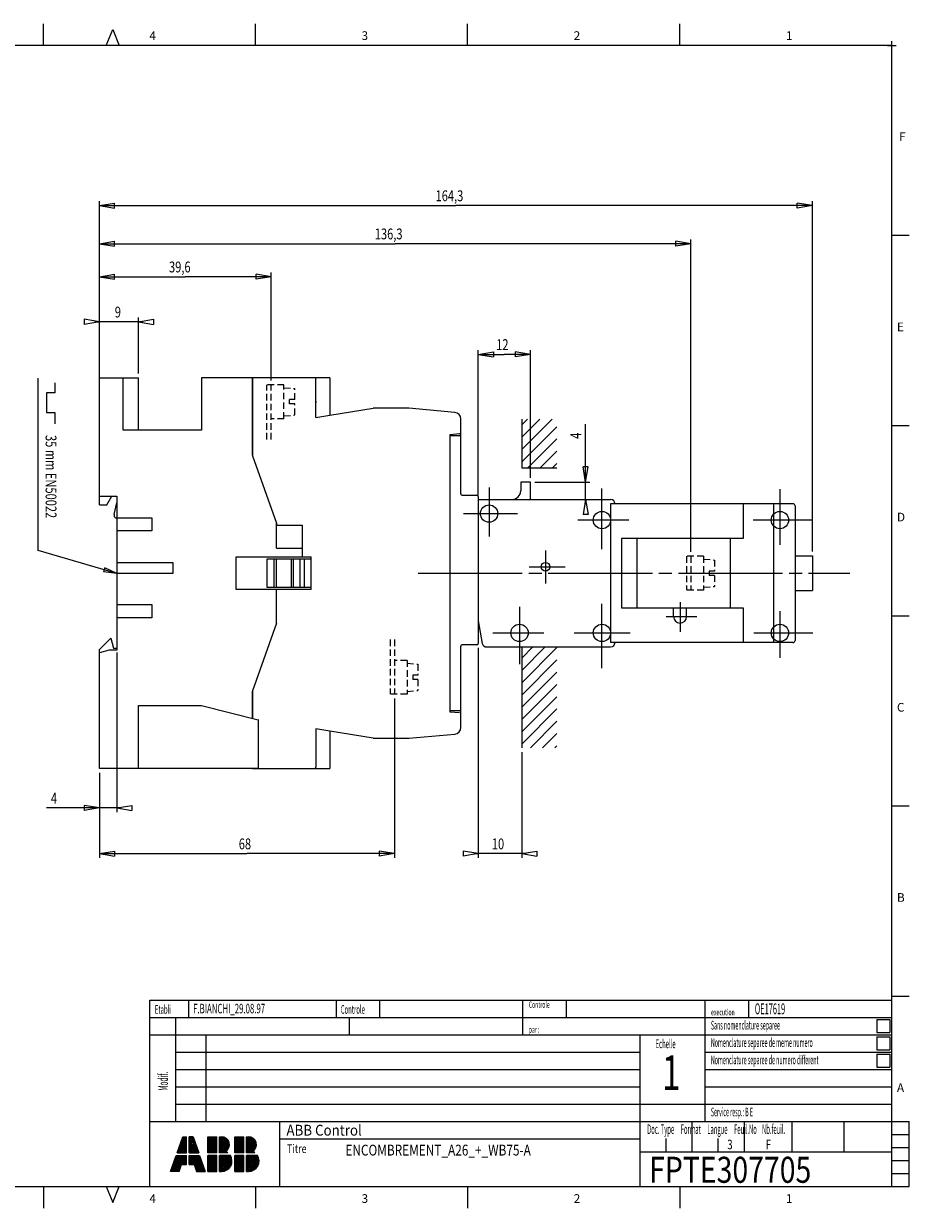
# Model space of a CAD drawing. Extents: x 17 to 400, y 10 to 283.
# Drawn here: x 196 to 400, y 10 to 283 of the extents above; entities that cross this region are included whole.
import ezdxf
from ezdxf.enums import TextEntityAlignment as Align

# ---------------------------------------------------------------- set-up
doc = ezdxf.new("R2010")
doc.units = 0
doc.header["$PDMODE"] = 2
doc.header["$PDSIZE"] = -0.01
doc.linetypes.add('CENTERLINE', pattern=[30, 24, -1.5, 3, -1.5])
doc.linetypes.add('HIDDEN', pattern=[4.5, 3, -1.5])
doc.layers.add('1', color=7, linetype='CONTINUOUS')
doc.layers.add('20', color=7, linetype='CONTINUOUS')
doc.styles.get("Standard").update_dxf_attribs({"font": 'monotxt.shx'})

msp = doc.modelspace()

# ---------------------------------------------------------------- linework, layer by layer
at = {"layer": '1', "color": 250, "linetype": 'CONTINUOUS'}
for p, q in [((201, 278), (201, 283)), ((215.5, 278), (217, 281.67156)), ((217, 281.67156), (218.5, 278)), ((249.875, 278), (249.875, 283)), ((298.75, 278), (298.75, 283)), ((347.625, 278), (347.625, 283)), ((396.5, 278), (19.5, 278)), ((396.5, 15), (396.5, 278)), ((213.89998, 201.36316), (213.89998, 242.09569)), ((213.89998, 241.09579), (217.40009, 241.67681)), ((213.89998, 241.09579), (217.40009, 240.51477)), ((213.89998, 241.09579), (296.04998, 241.09579)), ((217.40009, 240.51477), (217.40009, 241.67681)), ((378.19999, 241.09579), (296.04998, 241.09579)), ((378.19999, 241.09579), (374.69988, 241.67681)), ((374.69988, 240.51477), (374.69988, 241.67681)), ((378.19999, 241.09579), (374.69988, 240.51477)), ((378.19999, 161.36316), (378.19999, 242.09569)), ((213.89998, 232.2981), (217.40009, 232.87912)), ((213.89998, 232.2981), (217.40009, 231.71709)), ((213.89998, 232.2981), (282.04998, 232.2981)), ((217.40009, 231.71709), (217.40009, 232.87912)), ((350.19999, 232.2981), (282.04998, 232.2981)), ((350.19999, 232.2981), (346.69988, 232.87912)), ((346.69988, 231.71709), (346.69988, 232.87912)), ((350.19999, 232.2981), (346.69988, 231.71709)), ((350.19999, 161.26316), (350.19999, 233.298)), ((400.5, 234.16667), (396.5, 234.16667)), ((213.89998, 224.68325), (217.40009, 225.26427)), ((213.89998, 224.68325), (217.40009, 224.10223)), ((213.89998, 224.68325), (233.70522, 224.68325)), ((217.40009, 224.10223), (217.40009, 225.26427)), ((253.51045, 224.68325), (233.70522, 224.68325)), ((253.51045, 224.68325), (250.01035, 225.26427)), ((250.01035, 224.10223), (250.01035, 225.26427)), ((253.51045, 224.68325), (250.01035, 224.10223)), ((253.51045, 200.76316), (253.51045, 225.68315)), ((213.89998, 214.28942), (210.39988, 214.87044)), ((210.39988, 214.87044), (210.39988, 213.70841)), ((213.89998, 214.28942), (210.39988, 213.70841)), ((212.90008, 214.28942), (213.89998, 214.28942)), ((223.89989, 214.28942), (213.89998, 214.28942)), ((222.89998, 202.36316), (222.89998, 215.28932)), ((222.89998, 214.28942), (226.40009, 214.87044)), ((222.89998, 214.28942), (226.40009, 213.70841)), ((226.40009, 214.87044), (226.40009, 213.70841)), ((301.19999, 174.36316), (301.19999, 207.78801)), ((313.19999, 178.36316), (313.19999, 207.78801)), ((301.19999, 206.78811), (304.70009, 207.37146)), ((301.19999, 206.78811), (304.70009, 206.20476)), ((301.19999, 206.78811), (307.19999, 206.78811)), ((304.70009, 207.37146), (304.70009, 206.20476)), ((313.19999, 206.78811), (307.19999, 206.78811)), ((313.19999, 206.78811), (309.69988, 207.37146)), ((309.69988, 207.37146), (309.69988, 206.20476)), ((313.19999, 206.78811), (309.69988, 206.20476)), ((199.82511, 161.48798), (199.82511, 201.31141)), ((203.67609, 200.26115), (203.67609, 197.90421)), ((213.89998, 201.36316), (219.39998, 201.36316)), ((213.89998, 200.36316), (213.89998, 201.36316)), ((213.89998, 174.11316), (213.89998, 200.36316)), ((219.39998, 200.36316), (219.39998, 201.36316)), ((219.39998, 201.36316), (222.89998, 201.36316)), ((219.39998, 189.36316), (219.39998, 200.36316)), ((222.89998, 189.36316), (222.89998, 201.36316)), ((237.39998, 201.36316), (237.39998, 189.36316)), ((249.19998, 201.36316), (237.39998, 201.36316)), ((256.19998, 201.36316), (249.19998, 201.36316)), ((266.99998, 201.36316), (256.19998, 201.36316)), ((263.79998, 192.24886), (263.79998, 201.36316)), ((266.99998, 201.36316), (266.99998, 192.76142)), ((203.67609, 197.90421), (201.6913, 197.90421)), ((201.6913, 197.90421), (201.6913, 193.42323)), ((263.79998, 196.00574), (263.79998, 195.72057)), ((266.99998, 192.76142), (276.99998, 194.36316)), ((277.09999, 194.36316), (276.99998, 194.36316)), ((277.19947, 194.36316), (277.09999, 194.36316)), ((278.10206, 194.36316), (277.19947, 194.36316)), ((278.49998, 194.36316), (278.10206, 194.36316)), ((285.19368, 194.36316), (278.49998, 194.36316)), ((295.83072, 193.43309), (285.19999, 194.36316)), ((201.6913, 193.42323), (203.67609, 193.42323)), ((203.67609, 193.42323), (203.67609, 190.8182)), ((263.8063, 192.24988), (266.99998, 192.76142)), ((297.19999, 188.58188), (297.19999, 191.9388)), ((311.199985, 184.860128), (318.21397, 191.874112)), ((311.199985, 187.688555), (315.385543, 191.874112)), ((311.199985, 190.516982), (312.557115, 191.874112)), ((311.19999, 191.87411), (311.19999, 180.61749)), ((237.39998, 189.36316), (219.39998, 189.36316)), ((296.89999, 188.55564), (297.19999, 188.58188)), ((297.19999, 174.66318), (297.19999, 188.58188)), ((311.199985, 182.031701), (319.293063, 190.124779)), ((325.92073, 177.36316), (325.92073, 190.70013)), ((400.5, 190.33333), (396.5, 190.33333)), ((312.614199, 180.617487), (319.293063, 187.296351)), ((315.442626, 180.617487), (319.293063, 184.467924)), ((311.19999, 180.61749), (319.29306, 180.61749)), ((318.271053, 180.617487), (319.293063, 181.639497)), ((325.92073, 177.36316), (325.33738, 180.86326)), ((326.50408, 180.86326), (325.33738, 180.86326)), ((325.92073, 177.36316), (326.50408, 180.86326)), ((310.99998, 177.36316), (310.99998, 175.36316)), ((313.19999, 177.36316), (310.99998, 177.36316)), ((313.19999, 173.36316), (313.19999, 177.36316)), ((314.19999, 177.36316), (326.92063, 177.36316)), ((325.92073, 172.36326), (325.92073, 177.36316)), ((213.89998, 172.11316), (213.89998, 174.11316)), ((213.89998, 172.11316), (215.59528, 172.11316)), ((215.59528, 172.11316), (216.74999, 174.11316)), ((216.74999, 174.11316), (217.89998, 174.11316)), ((217.34999, 169.91316), (217.89998, 172.61316)), ((217.89998, 174.11316), (217.89998, 172.61316)), ((301.19999, 173.36316), (301.19999, 145.36316)), ((301.19999, 173.36316), (311.19999, 173.36316)), ((311.19999, 173.36316), (319.29306, 173.36316)), ((319.29306, 173.36316), (331.69999, 173.36316)), ((325.92073, 173.36316), (325.33738, 169.86306)), ((325.92073, 173.36316), (326.50408, 169.86306)), ((373.69999, 172.36316), (331.69999, 172.36316)), ((331.69999, 172.36316), (331.69999, 140.36316)), ((362.19999, 172.36316), (362.19999, 164.36316)), ((369.19999, 172.36316), (369.19999, 140.36316)), ((217.34999, 169.91316), (217.34999, 169.41316)), ((217.34999, 169.41316), (217.64998, 169.11316)), ((326.50408, 169.86306), (325.33738, 169.86306)), ((374.19999, 171.86316), (374.19999, 140.86316)), ((217.64998, 169.11316), (217.89998, 169.11316)), ((217.89998, 169.11316), (217.89998, 166.11316)), ((217.89998, 166.11316), (217.89998, 158.86316)), ((334.19999, 164.36316), (334.19999, 148.36316)), ((362.19999, 164.36316), (334.19999, 164.36316)), ((337.69999, 164.36316), (337.69999, 148.36316)), ((359.19999, 164.36316), (359.19999, 148.36316)), ((217.89998, 156.31316), (199.82511, 161.57634)), ((217.89998, 158.86316), (217.89998, 156.31316)), ((374.19999, 160.36316), (378.19999, 160.36316)), ((378.19999, 160.36316), (378.19999, 152.36316)), ((215.15884, 157.63003), (214.88039, 156.67375)), ((217.89998, 156.31316), (214.88039, 156.67375)), ((217.89998, 156.31316), (215.15884, 157.63003)), ((217.89998, 156.31316), (217.89998, 149.11316)), ((374.19999, 152.36316), (378.19999, 152.36316)), ((217.89998, 149.11316), (217.89998, 146.11316)), ((334.19999, 148.36316), (362.19999, 148.36316)), ((346.19999, 146.36316), (346.19999, 148.36316)), ((349.19999, 146.36316), (349.19999, 148.36316)), ((362.19999, 148.36316), (362.19999, 140.36316)), ((217.89998, 146.11316), (217.89998, 139.06316)), ((301.19999, 145.36316), (302.11224, 140.18951)), ((400.5, 146.5), (396.5, 146.5)), ((213.89999, 138.77152), (216.5837, 141.36316)), ((216.5837, 141.36316), (217.19998, 139.06316)), ((297.19999, 124.14444), (297.19999, 139.56318)), ((303.09705, 139.36316), (311.19999, 139.36316)), ((311.199985, 133.948439), (316.614708, 139.363162)), ((311.199985, 136.776867), (313.786281, 139.363162)), ((311.19999, 139.36316), (311.19999, 116.15539)), ((311.19999, 139.36316), (319.29306, 139.36316)), ((319.29306, 139.36316), (331.69999, 139.36316)), ((373.69999, 140.36316), (331.69999, 140.36316)), ((213.89998, 111.36316), (213.89998, 137.99687)), ((213.89999, 137.99687), (213.89999, 138.77152)), ((217.19998, 139.06316), (217.89998, 139.06316)), ((217.89998, 138.06316), (217.89998, 101.26113)), ((301.19999, 139.16318), (301.19999, 90.731335)), ((311.199985, 131.120012), (319.293063, 139.21309)), ((311.199985, 128.291585), (319.293063, 136.384663)), ((311.199985, 125.463158), (319.293063, 133.556236)), ((311.199985, 122.634731), (319.293063, 130.727809)), ((281.89084, 127.46316), (281.89084, 90.731335)), ((311.199985, 119.806304), (319.293063, 127.899382)), ((297.19999, 120.78752), (297.19999, 124.14444)), ((311.199985, 116.977877), (319.293063, 125.070955)), ((266.99998, 119.9649), (263.79981, 120.47749)), ((263.79998, 120.47749), (263.79998, 117.00574)), ((313.205923, 116.155387), (319.293063, 122.242528)), ((266.99998, 119.9649), (266.99998, 111.36316)), ((276.99998, 118.36316), (266.99998, 119.9649)), ((278.49998, 118.36316), (285.19999, 118.36316)), ((285.19999, 118.36316), (295.83072, 119.29323)), ((316.03435, 116.155387), (319.293063, 119.4141)), ((263.79998, 117.00574), (263.79998, 116.86316)), ((263.79998, 116.86316), (263.79998, 116.72057)), ((263.79998, 116.72057), (263.79998, 113.74501)), ((311.19999, 115.15539), (311.19999, 90.731335)), ((318.862777, 116.155387), (319.293063, 116.585673)), ((263.79998, 113.76316), (263.79998, 111.66316)), ((250.49998, 111.36316), (213.89998, 111.36316)), ((213.89998, 110.36316), (213.89998, 90.731335)), ((249.19998, 111.36316), (256.19998, 111.36316)), ((256.19998, 111.36316), (266.99998, 111.36316)), ((213.89998, 102.26103), (201.73873, 102.26103)), ((213.89998, 102.26103), (210.39988, 102.84205)), ((210.39988, 102.84205), (210.39988, 101.68002)), ((213.89998, 102.26103), (210.39988, 101.68002)), ((218.89989, 102.26103), (213.89998, 102.26103)), ((217.89998, 102.26103), (221.40009, 102.84205)), ((217.89998, 102.26103), (221.40009, 101.68002)), ((221.40009, 102.84205), (221.40009, 101.68002)), ((400.5, 102.66667), (396.5, 102.66667)), ((213.89998, 91.731235), (217.40009, 92.312252)), ((213.89998, 91.731235), (217.40009, 91.150218)), ((213.89998, 91.731235), (247.89541, 91.731235)), ((217.40009, 92.312252), (217.40009, 91.150218)), ((281.89084, 91.731235), (247.89541, 91.731235)), ((281.89084, 91.731235), (278.39074, 92.312252)), ((278.39074, 92.312252), (278.39074, 91.150218)), ((281.89084, 91.731235), (278.39074, 91.150218)), ((301.19999, 91.731235), (297.69988, 92.312252)), ((297.69988, 92.312252), (297.69988, 91.150218)), ((301.19999, 91.731235), (297.69988, 91.150218)), ((300.20008, 91.731235), (301.19999, 91.731235)), ((312.19989, 91.731235), (301.19999, 91.731235)), ((311.19999, 91.731235), (314.70009, 92.312252)), ((311.19999, 91.731235), (314.70009, 91.150218)), ((314.70009, 92.312252), (314.70009, 91.150218)), ((225.5, 15), (225.5, 58)), ((225.5, 58), (396.5, 58)), ((234.5, 54), (234.5, 58)), ((268.5, 54), (268.5, 58)), ((278.5, 54), (278.5, 58)), ((311.5, 50), (311.5, 58)), ((321.5, 54), (321.5, 58)), ((353.5, 30), (353.5, 58)), ((363.5, 54), (363.5, 58)), ((400.5, 58.833333), (396.5, 58.833333)), ((225.5, 54), (396.5, 54)), ((231.5, 50), (231.5, 54)), ((271.5, 50), (271.5, 54)), ((393, 53.5), (396, 53.5)), ((393, 53.5), (393, 50.5)), ((396, 53.5), (396, 50.5)), ((225.5, 50), (353.5, 50)), ((231.5, 30), (231.5, 50)), ((238.5, 30), (238.5, 50)), ((338.5, 15), (338.5, 50)), ((353.5, 50), (396.5, 50)), ((393, 50.5), (396, 50.5)), ((393, 49.5), (393, 46.5)), ((393, 49.5), (396, 49.5)), ((396, 49.5), (396, 46.5)), ((393, 46.5), (396, 46.5)), ((231.5, 46), (338.5, 46)), ((353.5, 46), (396.5, 46)), ((393, 45.5), (393, 42.5)), ((393, 45.5), (396, 45.5)), ((396, 45.5), (396, 42.5)), ((231.5, 42), (338.5, 42)), ((353.5, 42), (396.5, 42)), ((393, 42.5), (396, 42.5)), ((231.5, 38), (338.5, 38)), ((353.5, 38), (396.5, 38)), ((231.5, 34), (338.5, 34)), ((338.5, 34), (396.5, 34)), ((225.5, 30), (396.5, 30)), ((255.5, 15), (255.5, 30)), ((350.5, 23), (350.5, 30)), ((362.5, 23), (362.5, 30)), ((373.5, 23), (373.5, 30)), ((385.5, 23), (385.5, 30)), ((396.5, 30), (400.5, 30)), ((400.5, 15), (400.5, 30)), ((231.812, 22.82), (233.1, 26.5)), ((233.22771, 26.32), (232.06571, 23)), ((233.35541, 26.14), (232.31941, 23.18)), ((233.44, 25.836801), (232.57312, 23.36)), ((233.26, 24.777639), (232.82683, 23.54)), ((233.1, 26.5), (233.98, 26.5)), ((233.8, 26.32), (233.22771, 26.32)), ((233.26, 23.54), (233.26, 24.777639)), ((233.62, 26.14), (233.35541, 26.14)), ((233.44, 23.36), (233.44, 25.836801)), ((233.62, 23.18), (233.62, 26.14)), ((233.8, 23), (233.8, 26.32)), ((233.98, 22.82), (233.98, 26.5)), ((234.62, 22.82), (234.62, 26.5)), ((235.5, 26.5), (234.62, 26.5)), ((234.8, 23), (234.8, 26.32)), ((234.8, 26.32), (235.37229, 26.32)), ((234.98, 23.18), (234.98, 26.14)), ((234.98, 26.14), (235.24459, 26.14)), ((235.16, 23.36), (235.16, 25.836801)), ((235.16, 25.836801), (236.02688, 23.36)), ((235.24459, 26.14), (236.28059, 23.18)), ((235.34, 23.54), (235.34, 24.777639)), ((235.34, 24.777639), (235.77317, 23.54)), ((235.37229, 26.32), (236.53429, 23)), ((235.5, 26.5), (236.788, 22.82)), ((238.86, 26.5), (240.94, 26.5)), ((238.86, 22.82), (238.86, 26.5)), ((239.04, 23), (239.04, 26.32)), ((239.04, 26.32), (240.76, 26.32)), ((239.22, 23.18), (239.22, 26.14)), ((239.22, 26.14), (240.58, 26.14)), ((239.4, 23.36), (239.4, 25.96)), ((239.4, 25.96), (240.4, 25.96)), ((239.58, 23.54), (239.58, 25.78)), ((239.58, 25.78), (240.22, 25.78)), ((239.76, 23.72), (239.76, 25.6)), ((239.76, 25.6), (240.04, 25.6)), ((239.88, 23.84), (239.88, 25.48)), ((239.88, 25.48), (239.92, 25.48)), ((239.92, 25.48), (239.92, 23.84)), ((240.04, 25.6), (240.04, 23.72)), ((240.22, 25.78), (240.22, 23.54)), ((240.4, 25.96), (240.4, 23.36)), ((240.58, 26.14), (240.58, 23.18)), ((240.76, 26.32), (240.76, 23)), ((240.94, 22.82), (240.94, 26.5)), ((241.58, 26.5), (242.06, 26.5)), ((241.58, 22.82), (241.58, 26.5)), ((241.76, 23), (241.76, 26.32)), ((241.76, 26.32), (242.06, 26.32)), ((241.94, 23.18), (241.94, 26.14)), ((241.94, 26.14), (242.06, 26.14)), ((242.12, 23.36), (242.12, 25.958571)), ((242.3, 23.54), (242.3, 25.752996)), ((242.48, 23.903226), (242.48, 25.49599)), ((242.6, 24.13715), (242.6, 25.26285)), ((245.1, 22.82), (245.1, 26.5)), ((245.1, 26.5), (247.18, 26.5)), ((245.28, 23), (245.28, 26.32)), ((245.28, 26.32), (247, 26.32)), ((245.46, 23.18), (245.46, 26.14)), ((245.46, 26.14), (246.82, 26.14)), ((245.64, 23.36), (245.64, 25.96)), ((245.64, 25.96), (246.64, 25.96)), ((245.82, 23.54), (245.82, 25.78)), ((245.82, 25.78), (246.46, 25.78)), ((246, 23.72), (246, 25.6)), ((246, 25.6), (246.28, 25.6)), ((246.12, 23.84), (246.12, 25.48)), ((246.12, 25.48), (246.16, 25.48)), ((246.16, 25.48), (246.16, 23.84)), ((246.28, 25.6), (246.28, 23.72)), ((246.46, 25.78), (246.46, 23.54)), ((246.64, 25.96), (246.64, 23.36)), ((246.82, 26.14), (246.82, 23.18)), ((247, 26.32), (247, 23)), ((247.18, 22.82), (247.18, 26.5)), ((247.82, 22.82), (247.82, 26.5)), ((247.82, 26.5), (248.3, 26.5)), ((248, 23), (248, 26.32)), ((248, 26.32), (248.3, 26.32)), ((248.18, 23.18), (248.18, 26.14)), ((248.18, 26.14), (248.3, 26.14)), ((248.36, 23.36), (248.36, 25.958571)), ((248.54, 23.54), (248.54, 25.752996)), ((248.72, 23.903226), (248.72, 25.49599)), ((248.84, 24.13715), (248.84, 25.26285)), ((255.5, 26), (338.5, 26)), ((344.5, 23), (344.5, 26.107786)), ((356.5, 23), (356.5, 26.107786)), ((396.5, 27), (400.5, 27)), ((230.3, 18.5), (231.588, 22.18)), ((230.55371, 18.68), (231.71571, 22)), ((231.588, 22.18), (233.98, 22.18)), ((231.71571, 22), (233.8, 22)), ((231.812, 22.82), (233.98, 22.82)), ((232.06571, 23), (233.8, 23)), ((232.31941, 23.18), (233.62, 23.18)), ((232.57312, 23.36), (233.44, 23.36)), ((232.82683, 23.54), (233.26, 23.54)), ((233.11, 23.895004), (233.03825, 23.69)), ((233.03825, 23.69), (233.11, 23.69)), ((233.11, 23.69), (233.11, 23.895004)), ((233.8, 22), (233.8, 20.28)), ((233.98, 20.1), (233.98, 22.18)), ((234.62, 22.82), (236.788, 22.82)), ((234.62, 20.1), (234.62, 22.18)), ((234.62, 22.18), (237.012, 22.18)), ((236.53429, 23), (234.8, 23)), ((236.88429, 22), (234.8, 22)), ((234.8, 22), (234.8, 20.28)), ((236.28059, 23.18), (234.98, 23.18)), ((236.02688, 23.36), (235.16, 23.36)), ((235.77317, 23.54), (235.34, 23.54)), ((235.49, 23.69), (235.49, 23.895004)), ((235.49, 23.895004), (235.56175, 23.69)), ((235.56175, 23.69), (235.49, 23.69)), ((238.04629, 18.68), (236.88429, 22)), ((237.012, 22.18), (238.3, 18.5)), ((240.94, 22.82), (238.86, 22.82)), ((238.86, 18.5), (238.86, 22.18)), ((240.94, 22.18), (238.86, 22.18)), ((240.76, 23), (239.04, 23)), ((240.76, 22), (239.04, 22)), ((239.04, 22), (239.04, 18.68)), ((240.58, 23.18), (239.22, 23.18)), ((240.4, 23.36), (239.4, 23.36)), ((240.22, 23.54), (239.58, 23.54)), ((240.04, 23.72), (239.76, 23.72)), ((239.92, 23.84), (239.88, 23.84)), ((240.76, 18.68), (240.76, 22)), ((240.94, 18.5), (240.94, 22.18)), ((243.5, 22.82), (241.58, 22.82)), ((244.09017, 22.18), (241.58, 22.18)), ((241.58, 18.5), (241.58, 22.18)), ((242.82038, 23), (241.76, 23)), ((241.76, 18.68), (241.76, 22)), ((241.76, 22), (243.98832, 22)), ((242.58648, 23.18), (241.94, 23.18)), ((242.4539, 23.36), (242.12, 23.36)), ((242.35026, 23.54), (242.3, 23.54)), ((247.18, 22.82), (245.1, 22.82)), ((245.1, 18.5), (245.1, 22.18)), ((247.18, 22.18), (245.1, 22.18)), ((247, 23), (245.28, 23)), ((247, 22), (245.28, 22)), ((245.28, 22), (245.28, 18.68)), ((246.82, 23.18), (245.46, 23.18)), ((246.64, 23.36), (245.64, 23.36)), ((246.46, 23.54), (245.82, 23.54)), ((246.28, 23.72), (246, 23.72)), ((246.16, 23.84), (246.12, 23.84)), ((247, 18.68), (247, 22)), ((247.18, 18.5), (247.18, 22.18)), ((249.74, 22.82), (247.82, 22.82)), ((247.82, 18.5), (247.82, 22.18)), ((250.33017, 22.18), (247.82, 22.18)), ((249.06038, 23), (248, 23)), ((248, 18.68), (248, 22)), ((248, 22), (250.22832, 22)), ((248.82648, 23.18), (248.18, 23.18)), ((248.6939, 23.36), (248.36, 23.36)), ((248.59026, 23.54), (248.54, 23.54)), ((338.5, 23), (396.5, 23)), ((396.5, 24), (400.5, 24)), ((230.80741, 18.86), (231.84341, 21.82)), ((231.06112, 19.04), (231.97112, 21.64)), ((231.31483, 19.22), (232.09883, 21.46)), ((231.78917, 19.22), (231.31483, 19.22)), ((231.56853, 19.4), (232.22653, 21.28)), ((231.66147, 19.4), (231.56853, 19.4)), ((232.22147, 21), (231.66147, 19.4)), ((232.34917, 20.82), (231.78917, 19.22)), ((231.84341, 21.82), (233.62, 21.82)), ((232.47688, 20.64), (231.91688, 19.04)), ((231.97112, 21.64), (233.44, 21.64)), ((232.60459, 20.46), (232.04459, 18.86)), ((232.09883, 21.46), (233.26, 21.46)), ((232.73229, 20.28), (232.17229, 18.68)), ((233.08, 21.15), (232.22147, 21.15)), ((233.08, 21), (232.22147, 21)), ((232.22653, 21.28), (233.08, 21.28)), ((232.3, 18.5), (232.86, 20.1)), ((233.26, 20.82), (232.34917, 20.82)), ((233.44, 20.64), (232.47688, 20.64)), ((233.62, 20.46), (232.60459, 20.46)), ((233.8, 20.28), (232.73229, 20.28)), ((232.86, 20.1), (233.98, 20.1)), ((233.08, 21.28), (233.08, 21)), ((233.26, 21.46), (233.26, 20.82)), ((233.44, 21.64), (233.44, 20.64)), ((233.62, 21.82), (233.62, 20.46)), ((234.62, 20.1), (235.74, 20.1)), ((234.8, 20.28), (235.86771, 20.28)), ((236.75659, 21.82), (234.98, 21.82)), ((234.98, 21.82), (234.98, 20.46)), ((234.98, 20.46), (235.99541, 20.46)), ((236.62888, 21.64), (235.16, 21.64)), ((235.16, 21.64), (235.16, 20.64)), ((235.16, 20.64), (236.12312, 20.64)), ((236.50117, 21.46), (235.34, 21.46)), ((235.34, 21.46), (235.34, 20.82)), ((235.34, 20.82), (236.25083, 20.82)), ((236.37347, 21.28), (235.52, 21.28)), ((235.52, 21.28), (235.52, 21)), ((235.52, 21.15), (236.37853, 21.15)), ((235.52, 21), (236.37853, 21)), ((235.74, 20.1), (236.3, 18.5)), ((235.86771, 20.28), (236.42771, 18.68)), ((235.99541, 20.46), (236.55541, 18.86)), ((236.12312, 20.64), (236.68312, 19.04)), ((236.25083, 20.82), (236.81083, 19.22)), ((237.03147, 19.4), (236.37347, 21.28)), ((236.37853, 21), (236.93853, 19.4)), ((237.28517, 19.22), (236.50117, 21.46)), ((237.53888, 19.04), (236.62888, 21.64)), ((237.79259, 18.86), (236.75659, 21.82)), ((236.81083, 19.22), (237.28517, 19.22)), ((236.93853, 19.4), (237.03147, 19.4)), ((239.22, 21.82), (239.22, 18.86)), ((240.58, 21.82), (239.22, 21.82)), ((239.4, 21.64), (239.4, 19.04)), ((240.4, 21.64), (239.4, 21.64)), ((239.58, 21.46), (239.58, 19.22)), ((240.22, 21.46), (239.58, 21.46)), ((239.58, 19.22), (240.22, 19.22)), ((240.04, 21.28), (239.76, 21.28)), ((239.76, 21.28), (239.76, 19.4)), ((239.76, 19.4), (240.04, 19.4)), ((239.92, 21.16), (239.88, 21.16)), ((239.88, 21.16), (239.88, 19.52)), ((239.88, 19.52), (239.92, 19.52)), ((239.92, 19.52), (239.92, 21.16)), ((240.04, 19.4), (240.04, 21.28)), ((240.22, 19.22), (240.22, 21.46)), ((240.4, 19.04), (240.4, 21.64)), ((240.58, 18.86), (240.58, 21.82)), ((241.94, 18.86), (241.94, 21.82)), ((241.94, 21.82), (243.88077, 21.82)), ((242.12, 19.040968), (242.12, 21.64)), ((242.12, 21.64), (243.76646, 21.64)), ((242.3, 19.237231), (242.3, 21.46)), ((242.3, 21.46), (243.64392, 21.46)), ((242.48, 19.46), (242.48, 21.28)), ((242.48, 21.28), (243.51107, 21.28)), ((242.66, 19.724245), (242.66, 21.1)), ((242.66, 21.1), (243.36476, 21.1)), ((242.81, 20.002002), (242.81, 20.95)), ((242.81, 20.95), (243.22893, 20.95)), ((242.92, 20.84), (243.1183, 20.84)), ((242.92, 20.280323), (242.92, 20.84)), ((245.46, 21.82), (245.46, 18.86)), ((246.82, 21.82), (245.46, 21.82)), ((245.64, 21.64), (245.64, 19.04)), ((246.64, 21.64), (245.64, 21.64)), ((246.46, 21.46), (245.82, 21.46)), ((245.82, 21.46), (245.82, 19.22)), ((245.82, 19.22), (246.46, 19.22)), ((246, 21.28), (246, 19.4)), ((246.28, 21.28), (246, 21.28)), ((246, 19.4), (246.28, 19.4)), ((246.12, 21.16), (246.12, 19.52)), ((246.16, 21.16), (246.12, 21.16)), ((246.12, 19.52), (246.16, 19.52)), ((246.16, 19.52), (246.16, 21.16)), ((246.28, 19.4), (246.28, 21.28)), ((246.46, 19.22), (246.46, 21.46)), ((246.64, 19.04), (246.64, 21.64)), ((246.82, 18.86), (246.82, 21.82)), ((248.18, 18.86), (248.18, 21.82)), ((248.18, 21.82), (250.12077, 21.82)), ((248.36, 19.040968), (248.36, 21.64)), ((248.36, 21.64), (250.00646, 21.64)), ((248.54, 19.237231), (248.54, 21.46)), ((248.54, 21.46), (249.88392, 21.46)), ((248.72, 19.46), (248.72, 21.28)), ((248.72, 21.28), (249.75107, 21.28)), ((248.9, 19.724245), (248.9, 21.1)), ((248.9, 21.1), (249.60476, 21.1)), ((249.08, 20.068616), (249.08, 20.92)), ((249.08, 20.92), (249.43982, 20.92)), ((249.19, 20.381541), (249.19, 20.81)), ((249.19, 20.81), (249.32606, 20.81)), ((396.5, 21), (400.5, 21)), ((232.3, 18.5), (230.3, 18.5)), ((232.17229, 18.68), (230.55371, 18.68)), ((232.04459, 18.86), (230.80741, 18.86)), ((231.91688, 19.04), (231.06112, 19.04)), ((236.3, 18.5), (238.3, 18.5)), ((236.42771, 18.68), (238.04629, 18.68)), ((236.55541, 18.86), (237.79259, 18.86)), ((236.68312, 19.04), (237.53888, 19.04)), ((238.86, 18.5), (240.94, 18.5)), ((239.04, 18.68), (240.76, 18.68)), ((239.22, 18.86), (240.58, 18.86)), ((239.4, 19.04), (240.4, 19.04)), ((241.58, 18.5), (242.06, 18.5)), ((242.06, 18.68), (241.76, 18.68)), ((242.06, 18.86), (241.94, 18.86)), ((245.1, 18.5), (247.18, 18.5)), ((245.28, 18.68), (247, 18.68)), ((245.46, 18.86), (246.82, 18.86)), ((245.64, 19.04), (246.64, 19.04)), ((247.82, 18.5), (248.3, 18.5)), ((248.3, 18.68), (248, 18.68)), ((248.3, 18.86), (248.18, 18.86)), ((396.5, 18), (400.5, 18)), ((19.5, 15), (396.5, 15)), ((201, 15), (201, 10)), ((215.5, 15), (217, 11.328442)), ((217, 11.328442), (218.5, 15)), ((249.875, 15), (249.875, 10)), ((298.75, 15), (298.75, 10)), ((347.625, 15), (347.625, 10)), ((396.5, 15), (400.5, 15))]:
    msp.add_line(p, q, dxfattribs=at)
at = {"layer": '1', "color": 250, "linetype": 'HIDDEN', "ltscale": 0.5}
for p, q in [((252.51045, 187.17946), (252.51045, 199.76316)), ((256.41045, 199.76316), (252.51045, 199.76316)), ((253.51045, 187.17946), (253.51045, 199.76316)), ((256.41045, 191.96316), (256.41045, 199.76316)), ((256.41045, 199.11316), (258.91045, 198.89444)), ((258.91045, 196.36316), (258.91045, 198.89444)), ((258.91045, 196.36316), (257.71045, 196.36316)), ((257.71045, 195.36316), (257.71045, 196.36316)), ((258.91045, 195.36316), (257.71045, 195.36316)), ((258.91045, 192.83188), (258.91045, 195.36316)), ((256.41045, 191.96316), (253.51045, 191.96316)), ((256.41045, 192.61316), (258.91045, 192.83188)), ((349.19999, 160.26316), (349.19999, 152.46316)), ((353.09999, 160.26316), (349.19999, 160.26316)), ((350.19999, 160.26316), (350.19999, 152.46316)), ((353.09999, 160.26316), (353.09999, 152.46316)), ((353.09999, 159.61316), (355.59999, 159.39444)), ((355.59999, 159.39444), (355.59999, 156.86316)), ((355.59999, 156.86316), (354.39999, 156.86316)), ((354.39999, 156.86316), (354.39999, 155.86316)), ((355.59999, 155.86316), (354.39999, 155.86316)), ((355.59999, 155.86316), (355.59999, 153.33188)), ((353.09999, 153.11316), (355.59999, 153.33188)), ((353.09999, 152.46316), (349.19999, 152.46316)), ((280.89084, 141.04685), (280.89084, 128.46316)), ((281.89084, 141.04685), (281.89084, 128.46316)), ((284.79084, 136.26316), (281.89084, 136.26316)), ((284.79084, 136.26316), (284.79084, 128.46316)), ((284.79084, 135.61316), (287.29084, 135.39444)), ((287.29084, 135.39444), (287.29084, 132.86316)), ((287.29084, 132.86316), (286.09084, 132.86316)), ((286.09084, 132.86316), (286.09084, 131.86316)), ((287.29084, 131.86316), (286.09084, 131.86316)), ((287.29084, 131.86316), (287.29084, 129.33188)), ((284.79084, 128.46316), (280.89084, 128.46316)), ((284.79084, 129.11316), (287.29084, 129.33188))]:
    msp.add_line(p, q, dxfattribs=at)
at = {"layer": '1', "color": 250, "linetype": 'CENTERLINE'}
for p, q in [((303.69999, 176.13899), (303.69999, 164.85585)), ((329.69999, 161.87294), (329.69999, 175.87961)), ((370.69999, 175.74992), (370.69999, 162.91048)), ((297.7722, 170.11316), (310.22257, 170.11316)), ((335.90146, 168.61316), (324.10042, 168.61316)), ((378.31052, 168.61316), (364.56324, 168.61316)), ((316.69999, 161.61356), (316.69999, 153.96177)), ((287.31557, 156.36316), (386.8107, 156.36316)), ((312.94609, 157.86316), (321.24634, 157.86316)), ((310.69999, 148.64443), (310.69999, 135.41591)), ((329.69999, 134.50807), (329.69999, 149.29289)), ((347.69999, 149.68862), (347.69999, 142.86558)), ((370.69999, 147.6069), (370.69999, 136.84252)), ((344.45099, 146.36316), (351.55833, 146.36316)), ((304.51667, 142.61316), (316.31806, 142.61316)), ((323.3214, 142.61316), (336.16084, 142.61316)), ((364.69293, 142.61316), (378.31052, 142.61316))]:
    msp.add_line(p, q, dxfattribs=at)
at = {"layer": '1', "color": 250, "linetype": 'CONTINUOUS'}
for centre, radius in [((303.69999, 170.11316), 2), ((329.69999, 168.61316), 2), ((370.69999, 168.61316), 2), ((316.69999, 157.86316), 1), ((310.69999, 142.61316), 2), ((329.69999, 142.61316), 2), ((370.69999, 142.61316), 2)]:
    msp.add_circle(centre, radius, dxfattribs=at)
for centre, radius, start, end in [((295.69999, 191.9388), 1.5, 0, 85), ((308.99998, 175.36316), 2, 270, 0), ((297.49998, 174.66318), 0.3, 180, 270), ((331.69999, 172.36316), 1, 0, 90), ((373.69999, 171.86316), 0.5, 0, 90), ((347.69999, 146.36316), 1.5, 180, 0), ((297.49998, 139.56318), 0.3, 90, 180), ((303.09705, 140.36316), 1, 190, 270), ((331.69999, 140.36316), 1, 270, 0), ((373.69999, 140.86316), 0.5, 270, 0), ((295.69999, 120.78752), 1.5, 275, 0), ((263.49998, 111.66316), 0.3, 270, 0), ((242.06, 24.7), 1.8, 299.38468, 90), ((242.06, 24.7), 1.62, 299.38468, 90), ((242.06, 24.7), 1.44, 299.38468, 90), ((242.06, 24.7), 1.26, 299.38468, 87.2706), ((242.06, 24.7), 1.08, 299.38468, 77.16041), ((242.06, 24.7), 0.9, 299.38468, 62.18186), ((242.06, 24.7), 0.78, 313.81306, 46.18694), ((248.3, 24.7), 1.8, 299.38468, 90), ((248.3, 24.7), 1.62, 299.38468, 90), ((248.3, 24.7), 1.44, 299.38468, 90), ((248.3, 24.7), 1.26, 299.38468, 87.2706), ((248.3, 24.7), 1.08, 299.38468, 77.16041), ((248.3, 24.7), 0.9, 299.38468, 62.18186), ((248.3, 24.7), 0.78, 313.81306, 46.18694), ((242.06, 20.9), 2.4, 270, 32.23095), ((242.06, 20.9), 2.22, 270, 29.70243), ((242.94321, 23.131579), 0.72, 119.38468, 145.44122), ((242.94321, 23.131579), 0.54, 119.38468, 154.97574), ((242.94321, 23.131579), 0.9, 119.38468, 120.97573), ((242.94321, 23.131579), 0.36, 119.38468, 172.27012), ((242.94321, 23.131579), 0.18, 119.38468, 226.9698), ((242.06, 20.9), 2.4, 53.130102, 68.407484), ((248.3, 20.9), 2.4, 270, 32.23095), ((248.3, 20.9), 2.22, 270, 29.70243), ((249.18321, 23.131579), 0.72, 119.38468, 145.44122), ((249.18321, 23.131579), 0.54, 119.38468, 154.97574), ((249.18321, 23.131579), 0.9, 119.38468, 120.97573), ((249.18321, 23.131579), 0.36, 119.38468, 172.27012), ((249.18321, 23.131579), 0.18, 119.38468, 226.9698), ((248.3, 20.9), 2.4, 53.130102, 68.407484), ((242.06, 20.9), 2.04, 270, 26.8066), ((242.06, 20.9), 1.86, 271.84857, 23.44381), ((242.06, 20.9), 1.68, 278.21321, 19.47122), ((242.06, 20.9), 1.5, 286.2602, 14.67485), ((242.06, 20.9), 1.32, 297.03569, 8.71474), ((242.06, 20.9), 1.17, 309.86834, 2.44928), ((242.06, 20.9), 1.06, 324.22517, 356.75511), ((248.3, 20.9), 2.04, 270, 26.8066), ((248.3, 20.9), 1.86, 271.84857, 23.44381), ((248.3, 20.9), 1.68, 278.21321, 19.47122), ((248.3, 20.9), 1.5, 286.2602, 14.67485), ((248.3, 20.9), 1.32, 297.03569, 8.71474), ((248.3, 20.9), 1.14, 313.17355, 1.00524), ((248.3, 20.9), 1.03, 329.77755, 354.98718)]:
    msp.add_arc(centre, radius, start, end, dxfattribs=at)
msp.add_point((396.5, 278), dxfattribs=at)
msp.add_point((396.5, 278), dxfattribs=at)
msp.add_point((396.5, 278), dxfattribs=at)
msp.add_point((396.5, 278), dxfattribs=at)
at = {"layer": '20', "color": 250, "linetype": 'CONTINUOUS'}
for p, q in [((249.19998, 183.57507), (249.19998, 201.36316)), ((249.19998, 201.36316), (249.19998, 189.66316)), ((249.19998, 189.66316), (249.19998, 189.16316)), ((249.19998, 189.16316), (249.19998, 183.43786)), ((294.69999, 188.36316), (296.89999, 188.55564)), ((297.19999, 187.76318), (297.19999, 189.03881)), ((294.69999, 124.36316), (294.69999, 188.36316)), ((294.69999, 188.06318), (296.89999, 188.06318)), ((297.19999, 174.66318), (297.19999, 187.76318)), ((249.19998, 183.43786), (254.69998, 167.86316)), ((213.89998, 174.11316), (216.74999, 174.11316)), ((217.89998, 172.61316), (217.89998, 169.11316)), ((297.49998, 174.36318), (300.89999, 174.36318)), ((297.49998, 174.36318), (300.89999, 174.36318)), ((301.19999, 174.06318), (301.19999, 140.16318)), ((217.89998, 169.11316), (225.99999, 169.11316)), ((225.99999, 169.11316), (225.99999, 166.11316)), ((254.69998, 167.41316), (260.59999, 167.41316)), ((254.74999, 162.11316), (254.74999, 167.86316)), ((254.74999, 167.85878), (254.74999, 167.41316)), ((260.59999, 167.41316), (260.59999, 160.11316)), ((225.99999, 166.11316), (217.89998, 166.11316)), ((254.74999, 162.11316), (260.59999, 162.11316)), ((217.89998, 158.86316), (230.79998, 158.86316)), ((230.79998, 158.86316), (230.79998, 156.31316)), ((245.39998, 160.11316), (262.69999, 160.11316)), ((245.39998, 152.61316), (245.39998, 160.11316)), ((252.44998, 159.61318), (252.44998, 153.11318)), ((254.14998, 159.61318), (252.44998, 159.61318)), ((254.64998, 159.61318), (254.14998, 159.61318)), ((254.14998, 153.11318), (254.14998, 159.61318)), ((258.14999, 159.61318), (254.64998, 159.61318)), ((254.64998, 159.61318), (254.64998, 153.11318)), ((258.64999, 159.61318), (258.14999, 159.61318)), ((258.14999, 153.11318), (258.14999, 159.61318)), ((260.14999, 159.61318), (258.64999, 159.61318)), ((258.64999, 153.11318), (258.64999, 159.61318)), ((261.14999, 159.61318), (260.14999, 159.61318)), ((260.14999, 153.11318), (260.14999, 159.61318)), ((262.69999, 159.61318), (261.14999, 159.61318)), ((261.14999, 153.11318), (261.14999, 159.61318)), ((262.69999, 152.61316), (262.69999, 160.11316)), ((230.79998, 156.31316), (217.89998, 156.31316)), ((252.44998, 153.11318), (254.14998, 153.11318)), ((254.14998, 153.11318), (254.64998, 153.11318)), ((254.64998, 153.11318), (258.14999, 153.11318)), ((258.14999, 153.11318), (258.64999, 153.11318)), ((258.64999, 153.11318), (260.14999, 153.11318)), ((260.14999, 153.11318), (261.14999, 153.11318)), ((261.14999, 153.11318), (262.69999, 153.11318)), ((254.74999, 152.61316), (245.39998, 152.61316)), ((262.69999, 152.61316), (254.69998, 152.61316)), ((254.74999, 144.86316), (254.74999, 152.61316)), ((217.89998, 149.11316), (225.99999, 149.11316)), ((225.99999, 149.11316), (225.99999, 146.11316)), ((225.99999, 146.11316), (217.89998, 146.11316)), ((254.69998, 144.86316), (249.19998, 129.28846)), ((297.19999, 124.96318), (297.19999, 139.56318)), ((300.89999, 139.86318), (297.49998, 139.86318)), ((300.89999, 139.86318), (297.49998, 139.86318)), ((216.19998, 138.61316), (213.89998, 137.99687)), ((217.89998, 138.61316), (216.19998, 138.61316)), ((217.89998, 139.06316), (217.89998, 138.61316)), ((249.19998, 129.28846), (249.19998, 122.86327)), ((249.19998, 122.86327), (249.19998, 129.15125)), ((222.89998, 125.86316), (237.39998, 125.86316)), ((222.89998, 112.36316), (222.89998, 125.86316)), ((237.39998, 125.86316), (250.47096, 122.54015)), ((249.19998, 123.56316), (249.19998, 123.06316)), ((296.89999, 124.66318), (294.69999, 124.66318)), ((296.89999, 124.17069), (294.69999, 124.36316)), ((249.19998, 122.816), (249.19998, 122.84142)), ((250.49998, 122.65434), (250.49998, 111.36316)), ((276.99998, 118.36316), (277.09999, 118.36316)), ((277.09999, 118.36316), (277.19947, 118.36316)), ((277.19947, 118.36316), (278.10206, 118.36316)), ((278.10206, 118.36316), (278.49998, 118.36316)), ((222.89998, 111.36316), (222.89998, 112.36316))]:
    msp.add_line(p, q, dxfattribs=at)
for centre, start, end in [((296.89999, 187.76318), 0, 90), ((296.89999, 187.76318), 0, 90), ((297.49998, 174.66318), 180, 270), ((300.89999, 174.06318), 0, 90), ((300.89999, 174.06318), 0, 90), ((297.49998, 139.56318), 90, 180), ((300.89999, 140.16318), 270, 0), ((300.89999, 140.16318), 270, 0), ((296.89999, 124.96318), 270, 0)]:
    msp.add_arc(centre, 0.3, start, end, dxfattribs=at)

# ---------------------------------------------------------------- texts
at = {"layer": '1', "color": 250, "linetype": 'CONTINUOUS'}
for s, p in [('4', (225.4375, 279.24999)), ('3', (274.3125, 279.24999)), ('2', (323.1875, 279.24999)), ('1', (372.0625, 279.24999)), ('F', (398.14933, 255.96644)), ('E', (397.64933, 212.13311)), ('D', (397.64933, 168.29978)), ('C', (397.64933, 124.46644)), ('B', (397.64933, 80.633111)), ('A', (397.64933, 36.799778)), ('4', (225.4375, 11.249993)), ('3', (274.3125, 11.249993)), ('2', (323.1875, 11.249993)), ('1', (372.0625, 11.249993))]:
    msp.add_text(s, height=2, dxfattribs=at).set_placement(p)
at = {"layer": '1', "color": 250, "linetype": 'CONTINUOUS', "oblique": 4, "width": 0.75}
for s, p in [('164,3', (291.36267, 242.09669)), ('136,3', (277.36267, 233.299)), ('39,6', (229.95537, 225.68415)), ('9', (217.46252, 215.29032)), ('12', (305.32506, 207.78901)), ('4', (202.73863, 103.26193)), ('68', (246.02049, 92.732135)), ('10', (304.32506, 92.732135))]:
    msp.add_text(s, height=2.4999, dxfattribs=at).set_placement(p)
msp.add_text('4', height=2.4999, rotation=90, dxfattribs=at).set_placement((324.91983, 187.3252))
at = {"layer": '1', "color": 250, "linetype": 'CONTINUOUS', "width": 0.75}
msp.add_text('35 mm EN50022', height=2.5, rotation=270, dxfattribs=at).set_placement((204.02426, 188.2098), align=Align.TOP_LEFT)
at = {"layer": '1', "color": 250, "linetype": 'CONTINUOUS'}
for s, height, width, p in [('Controle', 1.45, 0.6, (312.83055, 56.201294)), ('Etabli', 2, 0.5, (226.69606, 54.832339)), ('Controle', 2, 0.5, (269.53012, 54.832339)), ('execution', 1.45, 0.6, (354.83055, 54.461294)), ('Sans nomenclature separee', 2, 0.45, (354.78476, 51.201045)), ('par :', 1.45, 0.6, (312.83055, 50.461294)), ('Nomenclature separee de meme numero', 2, 0.45, (354.78476, 47.201045)), ('Echelle', 2, 0.5, (342.04651, 46.906468)), ('Nomenclature separee de numero different', 2, 0.45, (354.78476, 43.201045)), ('Service resp.: B E', 2, 0.45, (354.78476, 31.201045)), ('ABB Control', 2.5, 0.9, (257.00904, 26.746705)), ('Doc. Type     Format     Langue     Feuil.No    Nb.feuil.', 2.2, 0.45, (340.11841, 27.130883)), ('Titre', 2, 0.75, (257.14853, 22.747949)), ('3', 2.2, 0.75, (358.5488, 23.606885)), ('F', 2.2, 0.75, (367.40098, 23.606885))]:
    msp.add_text(s, height=height, dxfattribs=dict(at, width=width)).set_placement(p)
at = {"layer": '1', "color": 250, "linetype": 'CONTINUOUS', "width": 0.5}
msp.add_text('Modif.', height=2.2, rotation=90, dxfattribs=at).set_placement((229.68532, 37.081261))
at = {"layer": '1', "color": 250, "linetype": 'CONTINUOUS'}
for tag, p, height, width in [('F.BIANCHI_29.08.97', (235.50289, 54.925552), 2.2, 0.6), ('OE17619', (364.90138, 54.716689), 2.5, 0.5), ('ENCOMBREMENT_A26_+_WB75-A', (270.5845, 22.158328), 2.5, 0.8), ('FPTE307705', (340.57224, 15.8802), 6, 0.8)]:
    msp.add_attdef(tag, p, ' ', height=height, dxfattribs=dict(at, width=width))
at = {"layer": '1', "color": 250, "linetype": 'CONTINUOUS', "width": 0.7}
msp.add_attdef('1', text=' ', height=8, dxfattribs=at).set_placement((345.63956, 37.258845), align=Align.CENTER)

doc.saveas('drawing.dxf')
